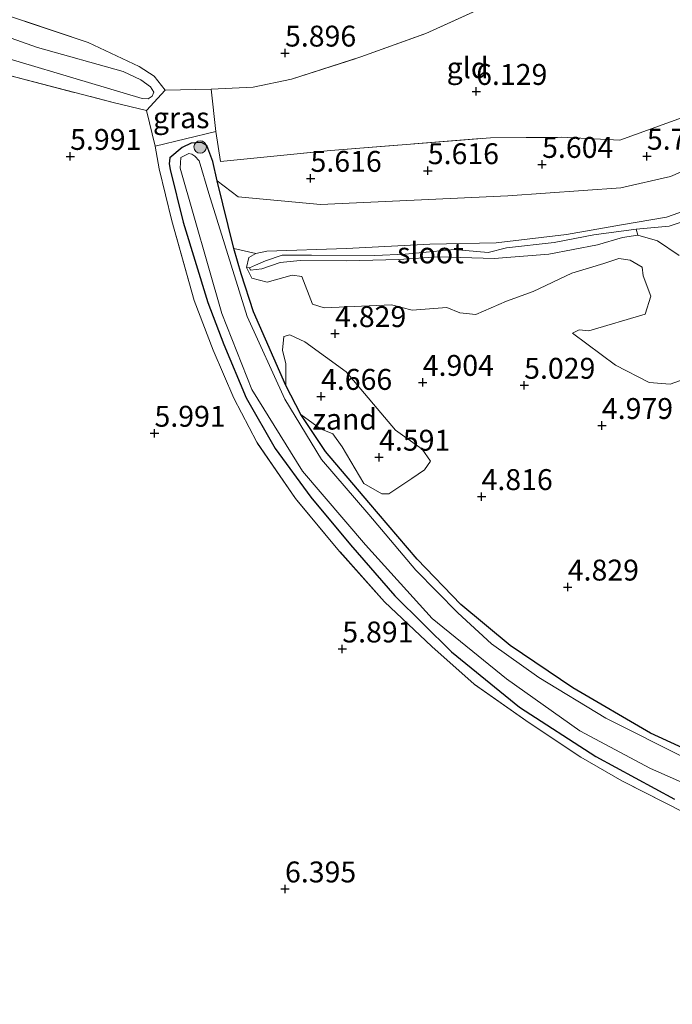
# Model space of a CAD drawing. Units: metres. Extents: x 157128 to 160009, y 443748 to 445481.
# Drawn here: x 158818 to 158896, y 444836 to 444954 of the extents above; entities that cross this region are included whole.
import ezdxf
from ezdxf.enums import TextEntityAlignment as Align

# ---------------------------------------------------------------- set-up
doc = ezdxf.new("R2010")
doc.units = ezdxf.units.M
doc.linetypes.add('IE-TERREINAFSCHEIDING', pattern=[10, 8, -2])
doc.layers.get('0').update_dxf_attribs({"lineweight": 25})
for name, color, linetype, lineweight in [('B-ME-GR-BOOM-S-B1', 93, 'Continuous', 18), ('B-ME-GW-KRUINLIJN-L-B1', 93, 'Continuous', 18), ('B-ME-GW-TEENLIJN-L-B1', 93, 'Continuous', 18), ('B-ME-IE-GRASLAND-GV-B6', 93, 'Continuous', 18), ('B-ME-IE-GRONDWERKLIJN-GROND_INGERICHT-GV-B6', 253, 'Continuous', 18), ('B-ME-IE-GRONDWERKLIJN-GROND_NIETINGERICHT-GV-B6', 253, 'Continuous', 18), ('B-ME-IE-HULPGEOMETRIE-L-B1', 53, 'Continuous', 18), ('B-ME-IE-TERREINAFSCHEIDING-DOORGANG-L-B1', 8, 'IE-TERREINAFSCHEIDING-KUNSTMATIG-OPEN', 18), ('B-ME-IE-TERREINAFSCHEIDING-RASTERHEKWERK-L-B1', 8, 'IE-TERREINAFSCHEIDING', 18), ('B-ME-OG-WATER-GV-B6', 153, 'Continuous', 18)]:
    doc.layers.add(name, color=color, linetype=linetype, lineweight=lineweight)
doc.layers.add('B-ME-GW-HOOGTEPUNT-S-B1', color=10, linetype='Continuous')
doc.layers.add('B-ME-GW-INSTEEKWATERGANG-L-B1', color=10, linetype='Continuous')
doc.styles.add('NLCS-ISO', font='NLCS-ISO.TTF')
doc.linetypes.add('IE-TERREINAFSCHEIDING-KUNSTMATIG-OPEN', pattern='A,7,-1.5,[67,NLCS.SHX,S=0.75,R=0,X=0,Y=0],-1.5', length=10)

# ---------------------------------------------------------------- blocks, each defined once
blk = doc.blocks.new('hoogtepunt')
for p, q in [((-0.5, 0), (0.5, 0)), ((0, 0.5), (0, -0.5))]:
    blk.add_line(p, q)
blk = doc.blocks.new('boom')
h = blk.add_hatch(color=256)
edge = h.paths.add_edge_path()
edge.add_arc((0, 0), 0.75, 0, 360)
blk.add_circle((0, 0), 0.75)

msp = doc.modelspace()

# ---------------------------------------------------------------- linework, layer by layer
at = {"layer": 'B-ME-GW-INSTEEKWATERGANG-L-B1'}
for points in [[(158841.371, 444937.019, 5.646), (158840.65, 444938.958, 5.838), (158840.021, 444939.302, 5.838), (158838.773, 444939.219, 5.821), (158837.671, 444938.713, 5.821), (158836.23, 444937.454, 5.809), (158836.117, 444936.735, 5.809), (158836.243, 444936.066, 5.809), (158837.802, 444929.76, 5.792), (158840.749, 444920.157, 5.892), (158842.688, 444915.121, 5.937), (158845.338, 444908.735, 5.983), (158848.806, 444902.674, 5.95), (158853.07, 444896.852, 6.112), (158857.853, 444891.16, 6.191), (158863.156, 444885.076, 6.345), (158869.913, 444878.368, 6.378), (158878.064, 444871.736, 6.378), (158887.207, 444865.83, 6.378), (158896.628, 444860.742, 6.378)], [(159031.681, 444836.196, 5.158), (159018.766, 444839.175, 5.146), (159001.569, 444842.484, 5.108), (158986.052, 444845.804, 5.146), (158973.079, 444848.098, 5.146), (158952.161, 444851.325, 5.146), (158939.5, 444853.655, 5.146), (158925.126, 444856.742, 5.158), (158917.391, 444858.757, 5.196), (158907.835, 444862.176, 5.183), (158893.744, 444868.617, 5.158), (158884.459, 444874.064, 5.108), (158876.944, 444879.138, 5.133), (158871.028, 444884.039, 5.146), (158865.832, 444889.467, 5.133), (158860.047, 444896.221, 5.046), (158854.857, 444902.312, 5.083), (158851.906, 444906.775, 5.008), (158850.082, 444910.219, 4.983), (158846.235, 444919.036, 4.97), (158844.743, 444923.601, 4.97), (158843.871, 444926.614, 5.008), (158841.876, 444934.7, 5.533), (158841.371, 444937.019, 5.646)]]:
    msp.add_polyline3d(points, dxfattribs=at)
at = {"layer": 'B-ME-GW-KRUINLIJN-L-B1'}
for points in [[(158841.876, 444934.7, 5.533), (158844.379, 444932.788, 5.47), (158854.247, 444931.894, 5.533), (158876.672, 444932.919, 5.496), (158890.175, 444933.895, 5.696), (158896.118, 444935.245, 5.62), (158903.102, 444938.272, 5.62), (158916.998, 444944.205, 5.983), (158926.948, 444947.695, 5.958), (158938.518, 444951.26, 6.07), (158944.346, 444952.595, 5.996), (158945.852, 444952.956, 5.996), (158948.553, 444951.903, 6.133), (158953.734, 444947.489, 6.046), (158959.547, 444943.147, 5.97), (158963.754, 444941.855, 5.896), (158973.063, 444941.158, 5.833), (158985.638, 444940.173, 5.883), (158989.562, 444941.469, 5.92), (158991.447, 444942.311, 5.908), (158992.234, 444943.195, 5.908), (158992.686, 444944.545, 5.908), (158992.123, 444951.372, 5.87), (158991.662, 444962.53, 5.583)], [(158845.406, 444924.346, 4.796), (158845.656, 444925.526, 4.808), (158846.51, 444926.017, 4.633)], [(158899.357, 444911.553, 4.72), (158896.096, 444910.402, 4.783), (158893.586, 444910.601, 4.733), (158889.556, 444912.654, 4.808), (158884.39, 444916.504, 4.758), (158885.223, 444916.896, 4.758), (158886.352, 444916.776, 4.758), (158893.086, 444918.773, 4.758), (158893.792, 444920.915, 4.746), (158892.883, 444923.343, 4.708), (158892.745, 444924.367, 4.733), (158891.317, 444925.238, 4.733), (158889.946, 444925.441, 4.733), (158888.155, 444924.817, 4.733), (158884.329, 444923.651, 4.733), (158879.706, 444921.476, 4.82), (158876.506, 444920.32, 4.896), (158872.82, 444918.729, 4.933), (158870.937, 444918.938, 4.896), (158869.374, 444919.545, 4.896), (158865.197, 444919.259, 4.908), (158862.735, 444919.867, 4.896), (158854.687, 444919.506, 4.72), (158853.274, 444919.963, 4.646), (158852.015, 444923.271, 4.633), (158850.866, 444923.443, 4.57), (158847.869, 444922.607, 4.783), (158846.042, 444923.049, 4.796), (158845.406, 444924.346, 4.796)]]:
    msp.add_polyline3d(points, dxfattribs=at)
at = {"layer": 'B-ME-GW-TEENLIJN-L-B1'}
msp.add_line((158846.51, 444926.017, 4.633), (158843.871, 444926.614, 5.008), dxfattribs=at)
at = {"layer": 'B-ME-IE-GRASLAND-GV-B6'}
for points in [[(158811.218, 444956.364, 5.675), (158826.44, 444951.262, 5.713), (158832.527, 444948.391, 5.713), (158834.354, 444947.247, 5.713), (158835.668, 444945.575, 5.713), (158833.43, 444943.108, 5.717), (158829.577, 444944.06, 5.775), (158817.025, 444947.299, 5.813)], [(158809.827, 444951.435, 4.52), (158832.908, 444944.577, 4.52), (158833.614, 444944.517, 4.52), (158834.09, 444944.861, 4.52), (158834.307, 444945.336, 4.52), (158833.91, 444945.967, 4.52), (158832.743, 444946.81, 4.52), (158830.641, 444947.793, 4.52), (158820.377, 444950.667, 4.52), (158812.125, 444953.58, 4.52)], [(158841.718, 444940.631, 6.058), (158834.471, 444938.849, 5.933), (158833.43, 444943.108, 5.717), (158835.668, 444945.575, 5.713), (158841.163, 444945.673, 5.863), (158841.718, 444940.631, 6.058)], [(158897.844, 444859.117, 6.62), (158890.323, 444862.928, 6.62), (158885.409, 444865.768, 6.594), (158879.213, 444869.868, 6.57), (158872.624, 444874.5, 6.544), (158867.551, 444879.018, 6.557), (158861.91, 444884.358, 6.52), (158856.538, 444890.377, 6.482), (158851.255, 444896.701, 6.444), (158846.619, 444903.433, 6.394), (158843.86, 444908.693, 6.37), (158841.417, 444914.44, 6.344), (158839.13, 444920.399, 6.332), (158836.432, 444929.944, 6.194), (158834.915, 444936.135, 5.809), (158834.471, 444938.849, 5.933), (158841.718, 444940.631, 6.058), (158842.279, 444937.044, 5.883), (158855.435, 444938.362, 6.033), (158874.611, 444939.861, 6.47), (158883.109, 444939.92, 6.358), (158890.059, 444939.572, 6.37), (158905.501, 444945.163, 6.396)], [(158896.628, 444860.742, 6.378), (158887.207, 444865.83, 6.378), (158878.064, 444871.736, 6.378), (158869.913, 444878.368, 6.378), (158863.156, 444885.076, 6.345), (158857.853, 444891.16, 6.191), (158853.07, 444896.852, 6.112), (158848.806, 444902.674, 5.95), (158845.338, 444908.735, 5.983), (158842.688, 444915.121, 5.937), (158840.749, 444920.157, 5.892), (158837.802, 444929.76, 5.792), (158836.243, 444936.066, 5.809), (158836.117, 444936.735, 5.809), (158836.23, 444937.454, 5.809), (158837.671, 444938.713, 5.821), (158838.773, 444939.219, 5.821), (158840.021, 444939.302, 5.838), (158840.65, 444938.958, 5.838), (158841.371, 444937.019, 5.646)], [(158903.102, 444938.272, 5.62), (158896.118, 444935.245, 5.62), (158890.175, 444933.895, 5.696), (158876.672, 444932.919, 5.496), (158854.247, 444931.894, 5.533), (158844.379, 444932.788, 5.47), (158841.876, 444934.7, 5.533), (158841.371, 444937.019, 5.646), (158840.65, 444938.958, 5.838), (158840.021, 444939.302, 5.838), (158838.773, 444939.219, 5.821), (158837.671, 444938.713, 5.821), (158836.23, 444937.454, 5.809), (158836.117, 444936.735, 5.809), (158836.243, 444936.066, 5.809), (158837.802, 444929.76, 5.792), (158840.749, 444920.157, 5.892), (158842.688, 444915.121, 5.937), (158845.338, 444908.735, 5.983), (158848.806, 444902.674, 5.95), (158853.07, 444896.852, 6.112), (158857.853, 444891.16, 6.191), (158863.156, 444885.076, 6.345), (158869.913, 444878.368, 6.378), (158878.064, 444871.736, 6.378), (158887.207, 444865.83, 6.378), (158896.628, 444860.742, 6.378)], [(158898.161, 444865.533, 4.52), (158888.39, 444870.412, 4.52), (158880.378, 444875.289, 4.52), (158874.694, 444879.333, 4.52), (158870.668, 444883.035, 4.52), (158865.654, 444888.137, 4.52), (158860.033, 444894.775, 4.52), (158854.357, 444901.388, 4.52), (158849.97, 444908.603, 4.52), (158845.484, 444918.485, 4.52), (158840.895, 444933.188, 4.52), (158839.732, 444937.116, 4.52), (158839.199, 444937.652, 4.52), (158838.859, 444937.906, 4.52), (158838.497, 444937.965, 4.52), (158837.54, 444937.508, 4.52), (158837.441, 444936.22, 4.52), (158842.445, 444918.842, 4.52), (158846.019, 444909.736, 4.52), (158852.092, 444899.964, 4.52), (158859.622, 444891.159, 4.52), (158867.62, 444882.354, 4.52), (158876.495, 444875.123, 4.52), (158885.278, 444868.903, 4.52), (158893.729, 444864.425, 4.52), (158902.781, 444860.413, 4.52)], [(158900.659, 444932.136, 4.633), (158895.668, 444930.355, 4.633), (158890.275, 444929.434, 4.633), (158883.686, 444928.275, 4.633), (158875.286, 444927.295, 4.633), (158867.331, 444927.152, 4.633), (158857.342, 444926.617, 4.633), (158847.835, 444926.305, 4.633), (158846.51, 444926.017, 4.633), (158843.871, 444926.614, 5.008), (158841.876, 444934.7, 5.533), (158844.379, 444932.788, 5.47), (158854.247, 444931.894, 5.533), (158876.672, 444932.919, 5.496), (158890.175, 444933.895, 5.696), (158896.118, 444935.245, 5.62), (158903.102, 444938.272, 5.62)], [(158841.371, 444937.019, 5.646), (158841.876, 444934.7, 5.533), (158843.871, 444926.614, 5.008), (158844.743, 444923.601, 4.97), (158846.235, 444919.036, 4.97), (158850.082, 444910.219, 4.983), (158851.906, 444906.775, 5.008), (158854.857, 444902.312, 5.083), (158860.047, 444896.221, 5.046), (158865.832, 444889.467, 5.133), (158871.028, 444884.039, 5.146), (158876.944, 444879.138, 5.133), (158884.459, 444874.064, 5.108), (158893.744, 444868.617, 5.158), (158907.835, 444862.176, 5.183), (158917.391, 444858.757, 5.196), (158925.126, 444856.742, 5.158), (158939.5, 444853.655, 5.146), (158952.161, 444851.325, 5.146), (158973.079, 444848.098, 5.146), (158986.052, 444845.804, 5.146), (159001.569, 444842.484, 5.108), (159018.766, 444839.175, 5.146), (159031.681, 444836.196, 5.158)], [(158907.835, 444862.176, 5.183), (158893.744, 444868.617, 5.158), (158884.459, 444874.064, 5.108), (158876.944, 444879.138, 5.133), (158871.028, 444884.039, 5.146), (158865.832, 444889.467, 5.133), (158860.047, 444896.221, 5.046), (158854.857, 444902.312, 5.083), (158851.906, 444906.775, 5.008), (158854.249, 444905.04, 4.82), (158855.713, 444904.453, 4.82), (158856.845, 444902.895, 4.82), (158859.413, 444898.488, 4.82), (158861.575, 444897.28, 4.82), (158862.424, 444897.259, 4.82), (158865.194, 444899.114, 4.796), (158866.68, 444900.127, 4.796), (158867.406, 444901.167, 4.796), (158866.413, 444902.601, 4.796), (158863.217, 444904.897, 4.796), (158857.313, 444911.873, 4.77), (158852.374, 444915.454, 4.833), (158850.569, 444916.294, 4.808), (158849.839, 444916.093, 4.796), (158849.713, 444914.452, 4.833), (158850.1, 444912.806, 4.833), (158850.082, 444910.219, 4.983), (158846.235, 444919.036, 4.97), (158844.743, 444923.601, 4.97), (158843.871, 444926.614, 5.008), (158846.51, 444926.017, 4.633), (158845.656, 444925.526, 4.808), (158845.406, 444924.346, 4.796), (158846.042, 444923.049, 4.796), (158847.869, 444922.607, 4.783), (158850.866, 444923.443, 4.57), (158852.015, 444923.271, 4.633), (158853.274, 444919.963, 4.646), (158854.687, 444919.506, 4.72), (158862.735, 444919.867, 4.896), (158865.197, 444919.259, 4.908), (158869.374, 444919.545, 4.896), (158870.937, 444918.938, 4.896), (158872.82, 444918.729, 4.933), (158876.506, 444920.32, 4.896), (158879.706, 444921.476, 4.82), (158884.329, 444923.651, 4.733), (158888.155, 444924.817, 4.733), (158889.946, 444925.441, 4.733), (158891.317, 444925.238, 4.733), (158892.745, 444924.367, 4.733), (158892.883, 444923.343, 4.708), (158893.792, 444920.915, 4.746), (158893.086, 444918.773, 4.758), (158886.352, 444916.776, 4.758), (158885.223, 444916.896, 4.758), (158884.39, 444916.504, 4.758), (158889.556, 444912.654, 4.808), (158893.586, 444910.601, 4.733), (158896.096, 444910.402, 4.783), (158899.357, 444911.553, 4.72)]]:
    msp.add_polyline3d(points, dxfattribs=at)
at = {"layer": 'B-ME-IE-GRONDWERKLIJN-GROND_INGERICHT-GV-B6'}
for points in [[(159050.349, 445036.791, 6.008), (159028.052, 445026.42, 6.12), (159008.229, 445017.408, 6.12), (158988.468, 445008.282, 6.112), (158967.776, 444998.683, 6.191), (158946.978, 444989.397, 6.253), (158922.593, 444978.121, 6.258), (158904.994, 444970.024, 6.258), (158897.618, 444966.557, 6.248), (158889.683, 444962.827, 6.237), (158874.764, 444955.932, 6.274), (158866.86, 444952.343, 6.158), (158859.067, 444949.549, 6.025), (158850.773, 444946.865, 5.971), (158846.172, 444945.911, 5.933), (158841.163, 444945.673, 5.863), (158835.668, 444945.575, 5.713), (158834.354, 444947.247, 5.713), (158832.527, 444948.391, 5.713), (158826.44, 444951.262, 5.713), (158811.218, 444956.364, 5.675)], [(158901.312, 444956.946, 6.066), (158905.501, 444945.163, 6.396), (158890.059, 444939.572, 6.37), (158883.109, 444939.92, 6.358), (158874.611, 444939.861, 6.47), (158855.435, 444938.362, 6.033), (158842.279, 444937.044, 5.883), (158841.718, 444940.631, 6.058), (158841.163, 444945.673, 5.863), (158846.172, 444945.911, 5.933), (158850.773, 444946.865, 5.971), (158859.067, 444949.549, 6.025), (158866.86, 444952.343, 6.158), (158874.764, 444955.932, 6.274), (158889.683, 444962.827, 6.237), (158897.618, 444966.557, 6.248), (158901.312, 444956.946, 6.066)], [(158817.025, 444947.299, 5.813), (158829.577, 444944.06, 5.775), (158833.43, 444943.108, 5.717)], [(158833.43, 444943.108, 5.717), (158834.471, 444938.849, 5.933), (158834.915, 444936.135, 5.809), (158836.432, 444929.944, 6.194), (158839.13, 444920.399, 6.332), (158841.417, 444914.44, 6.344), (158843.86, 444908.693, 6.37), (158846.619, 444903.433, 6.394), (158851.255, 444896.701, 6.444), (158856.538, 444890.377, 6.482), (158861.91, 444884.358, 6.52), (158867.551, 444879.018, 6.557), (158872.624, 444874.5, 6.544), (158879.213, 444869.868, 6.57), (158885.409, 444865.768, 6.594), (158890.323, 444862.928, 6.62), (158897.844, 444859.117, 6.62)]]:
    msp.add_polyline3d(points, dxfattribs=at)
at = {"layer": 'B-ME-IE-GRONDWERKLIJN-GROND_NIETINGERICHT-GV-B6'}
for points in [[(158899.105, 444930.316, 4.546), (158895.968, 444929.304, 4.546), (158892.008, 444928.925, 4.546), (158886.962, 444928.262, 4.546), (158882.231, 444927.335, 4.546), (158876.512, 444926.703, 4.546), (158874.301, 444926.152, 4.546), (158870.239, 444926.481, 4.546), (158864.39, 444925.949, 4.546), (158860.737, 444925.781, 4.546), (158853.186, 444925.829, 4.546), (158849.656, 444925.802, 4.546), (158847.663, 444925.157, 4.546), (158846.467, 444924.619, 4.546), (158845.753, 444924.304, 4.546), (158845.406, 444924.346, 4.796), (158845.656, 444925.526, 4.808), (158846.51, 444926.017, 4.633), (158847.835, 444926.305, 4.633), (158857.342, 444926.617, 4.633), (158867.331, 444927.152, 4.633), (158875.286, 444927.295, 4.633), (158883.686, 444928.275, 4.633), (158890.275, 444929.434, 4.633), (158895.668, 444930.355, 4.633), (158900.659, 444932.136, 4.633)], [(158899.357, 444911.553, 4.72), (158896.096, 444910.402, 4.783), (158893.586, 444910.601, 4.733), (158889.556, 444912.654, 4.808), (158884.39, 444916.504, 4.758), (158885.223, 444916.896, 4.758), (158886.352, 444916.776, 4.758), (158893.086, 444918.773, 4.758), (158893.792, 444920.915, 4.746), (158892.883, 444923.343, 4.708), (158892.745, 444924.367, 4.733), (158891.317, 444925.238, 4.733), (158889.946, 444925.441, 4.733), (158888.155, 444924.817, 4.733), (158884.329, 444923.651, 4.733), (158879.706, 444921.476, 4.82), (158876.506, 444920.32, 4.896), (158872.82, 444918.729, 4.933), (158870.937, 444918.938, 4.896), (158869.374, 444919.545, 4.896), (158865.197, 444919.259, 4.908), (158862.735, 444919.867, 4.896), (158854.687, 444919.506, 4.72), (158853.274, 444919.963, 4.646), (158852.015, 444923.271, 4.633), (158850.866, 444923.443, 4.57), (158847.869, 444922.607, 4.783), (158846.042, 444923.049, 4.796), (158845.406, 444924.346, 4.796), (158845.753, 444924.304, 4.546), (158845.867, 444924.02, 4.546), (158847.217, 444924.168, 4.546), (158849.423, 444924.958, 4.546), (158851.793, 444925.184, 4.546), (158857.393, 444925.137, 4.546), (158863.634, 444925.287, 4.546), (158868.354, 444925.64, 4.546), (158875.015, 444925.416, 4.546), (158881.588, 444925.938, 4.546), (158887.411, 444927.061, 4.546), (158890.387, 444927.948, 4.546), (158892.235, 444928.205, 4.546), (158894.579, 444927.52, 4.546), (158897.16, 444925.789, 4.546)], [(158851.906, 444906.775, 5.008), (158850.082, 444910.219, 4.983), (158850.1, 444912.806, 4.833), (158849.713, 444914.452, 4.833), (158849.839, 444916.093, 4.796), (158850.569, 444916.294, 4.808), (158852.374, 444915.454, 4.833), (158857.313, 444911.873, 4.77), (158863.217, 444904.897, 4.796), (158866.413, 444902.601, 4.796), (158867.406, 444901.167, 4.796), (158866.68, 444900.127, 4.796), (158865.194, 444899.114, 4.796), (158862.424, 444897.259, 4.82), (158861.575, 444897.28, 4.82), (158859.413, 444898.488, 4.82), (158856.845, 444902.895, 4.82), (158855.713, 444904.453, 4.82), (158854.249, 444905.04, 4.82), (158851.906, 444906.775, 5.008)]]:
    msp.add_polyline3d(points, dxfattribs=at)
at = {"layer": 'B-ME-IE-HULPGEOMETRIE-L-B1'}
for p, q in [((158892.235, 444928.205, 4.546), (158892.008, 444928.925, 4.546)), ((158845.753, 444924.304, 4.546), (158845.406, 444924.346, 4.796))]:
    msp.add_line(p, q, dxfattribs=at)
at = {"layer": 'B-ME-IE-TERREINAFSCHEIDING-DOORGANG-L-B1'}
for p, q in [((158841.163, 444945.673, 5.863), (158846.172, 444945.911, 5.933)), ((158834.471, 444938.849, 5.933), (158833.43, 444943.108, 5.717))]:
    msp.add_line(p, q, dxfattribs=at)
msp.add_polyline3d([(158835.668, 444945.575, 5.713), (158841.163, 444945.673, 5.863), (158841.718, 444940.631, 6.058)], dxfattribs=at)
at = {"layer": 'B-ME-IE-TERREINAFSCHEIDING-RASTERHEKWERK-L-B1'}
for points in [[(158846.172, 444945.911, 5.933), (158850.773, 444946.865, 5.971), (158859.067, 444949.549, 6.025), (158866.86, 444952.343, 6.158), (158874.764, 444955.932, 6.274), (158889.683, 444962.827, 6.237), (158897.618, 444966.557, 6.248), (158904.994, 444970.024, 6.258), (158922.593, 444978.121, 6.258), (158946.978, 444989.397, 6.253), (158967.776, 444998.683, 6.191), (158988.468, 445008.282, 6.112), (159008.229, 445017.408, 6.12), (159028.052, 445026.42, 6.12), (159050.349, 445036.791, 6.008)], [(158841.718, 444940.631, 6.058), (158842.279, 444937.044, 5.883), (158855.435, 444938.362, 6.033), (158874.611, 444939.861, 6.47), (158883.109, 444939.92, 6.358), (158890.059, 444939.572, 6.37), (158905.501, 444945.163, 6.396), (158928.093, 444952.315, 6.433), (158939.326, 444955.746, 6.433), (158944.3, 444956.891, 6.433), (158947.472, 444956.086, 6.433), (158950.792, 444953.63, 6.433), (158960.36, 444946.495, 6.47), (158987.825, 444946.62, 6.408), (158983.951, 444960.467, 6.296), (158981.842, 444968.237, 6.296), (158996.095, 444986.135, 6.32), (159015.611, 444992.121, 6.32), (159041.525, 444999.819, 6.32), (159057.329, 445004.353, 6.37), (159073.475, 445009.464, 6.054)], [(158671.925, 444947.418, 5.917), (158673.495, 444943.195, 5.788), (158679.856, 444942.181, 5.576), (158696.219, 444945.603, 5.538), (158709.382, 444948.188, 5.376), (158722.135, 444951.154, 5.459), (158729.599, 444951.824, 5.447), (158740.536, 444952.726, 5.447), (158753.522, 444953.094, 5.493), (158769.103, 444952.106, 5.497), (158781.253, 444951.208, 5.563), (158796.632, 444950.12, 5.767), (158804.796, 444949.81, 5.767), (158817.025, 444947.299, 5.813), (158829.577, 444944.06, 5.775), (158833.43, 444943.108, 5.717), (158835.668, 444945.575, 5.713), (158834.354, 444947.247, 5.713), (158832.527, 444948.391, 5.713), (158826.44, 444951.262, 5.713), (158811.218, 444956.364, 5.675)], [(158834.915, 444936.135, 5.809), (158834.471, 444938.849, 5.933), (158841.718, 444940.631, 6.058)], [(158942.412, 444846.982, 6.482), (158933.083, 444848.331, 6.607), (158923.816, 444850.275, 6.62), (158913.68, 444853.193, 6.57), (158905.645, 444855.958, 6.594), (158897.844, 444859.117, 6.62), (158890.323, 444862.928, 6.62), (158885.409, 444865.768, 6.594), (158879.213, 444869.868, 6.57), (158872.624, 444874.5, 6.544), (158867.551, 444879.018, 6.557), (158861.91, 444884.358, 6.52), (158856.538, 444890.377, 6.482), (158851.255, 444896.701, 6.444), (158846.619, 444903.433, 6.394), (158843.86, 444908.693, 6.37), (158841.417, 444914.44, 6.344), (158839.13, 444920.399, 6.332), (158836.432, 444929.944, 6.194), (158834.915, 444936.135, 5.809)]]:
    msp.add_polyline3d(points, dxfattribs=at)
at = {"layer": 'B-ME-OG-WATER-GV-B6'}
for points in [[(158812.125, 444953.58, 4.52), (158820.377, 444950.667, 4.52), (158830.641, 444947.793, 4.52), (158832.743, 444946.81, 4.52), (158833.91, 444945.967, 4.52), (158834.307, 444945.336, 4.52), (158834.09, 444944.861, 4.52), (158833.614, 444944.517, 4.52), (158832.908, 444944.577, 4.52), (158809.827, 444951.435, 4.52)], [(158902.781, 444860.413, 4.52), (158893.729, 444864.425, 4.52), (158885.278, 444868.903, 4.52), (158876.495, 444875.123, 4.52), (158867.62, 444882.354, 4.52), (158859.622, 444891.159, 4.52), (158852.092, 444899.964, 4.52), (158846.019, 444909.736, 4.52), (158842.445, 444918.842, 4.52), (158837.441, 444936.22, 4.52), (158837.54, 444937.508, 4.52), (158838.497, 444937.965, 4.52), (158838.859, 444937.906, 4.52), (158839.199, 444937.652, 4.52), (158839.732, 444937.116, 4.52), (158840.895, 444933.188, 4.52), (158845.484, 444918.485, 4.52), (158849.97, 444908.603, 4.52), (158854.357, 444901.388, 4.52), (158860.033, 444894.775, 4.52), (158865.654, 444888.137, 4.52), (158870.668, 444883.035, 4.52), (158874.694, 444879.333, 4.52), (158880.378, 444875.289, 4.52), (158888.39, 444870.412, 4.52), (158898.161, 444865.533, 4.52)], [(158897.16, 444925.789, 4.546), (158894.579, 444927.52, 4.546), (158892.235, 444928.205, 4.546), (158892.008, 444928.925, 4.546), (158895.968, 444929.304, 4.546), (158899.105, 444930.316, 4.546)], [(158892.235, 444928.205, 4.546), (158890.387, 444927.948, 4.546), (158887.411, 444927.061, 4.546), (158881.588, 444925.938, 4.546), (158875.015, 444925.416, 4.546), (158868.354, 444925.64, 4.546), (158863.634, 444925.287, 4.546), (158857.393, 444925.137, 4.546), (158851.793, 444925.184, 4.546), (158849.423, 444924.958, 4.546), (158847.217, 444924.168, 4.546), (158845.867, 444924.02, 4.546), (158845.753, 444924.304, 4.546), (158846.467, 444924.619, 4.546), (158847.663, 444925.157, 4.546), (158849.656, 444925.802, 4.546), (158853.186, 444925.829, 4.546), (158860.737, 444925.781, 4.546), (158864.39, 444925.949, 4.546), (158870.239, 444926.481, 4.546), (158874.301, 444926.152, 4.546), (158876.512, 444926.703, 4.546), (158882.231, 444927.335, 4.546), (158886.962, 444928.262, 4.546), (158892.008, 444928.925, 4.546), (158892.235, 444928.205, 4.546)]]:
    msp.add_polyline3d(points, dxfattribs=at)

# ---------------------------------------------------------------- block references
at = {"layer": 'B-ME-GR-BOOM-S-B1', "rotation": 90}
msp.add_blockref('boom', (158839.848, 444938.768, 5.631), dxfattribs=at)
at = {"layer": 'B-ME-GW-HOOGTEPUNT-S-B1', "rotation": 90}
for p in [(158849.999, 444949.996, 5.896), (158849.999, 444949.996, 5.896), (158872.88, 444945.409, 6.129), (158872.88, 444945.409, 6.129), (158824.283, 444937.634, 5.991), (158824.283, 444937.634, 5.991), (158880.775, 444936.677, 5.604), (158880.775, 444936.677, 5.604), (158893.315, 444937.659, 5.754), (158893.315, 444937.659, 5.754), (158867.091, 444935.928, 5.616), (158867.091, 444935.928, 5.616), (158853.055, 444935.01, 5.616), (158853.055, 444935.01, 5.616), (158855.993, 444916.438, 4.829), (158855.993, 444916.438, 4.829), (158866.483, 444910.601, 4.904), (158866.483, 444910.601, 4.904), (158878.624, 444910.254, 5.029), (158878.624, 444910.254, 5.029), (158854.309, 444908.925, 4.666), (158854.309, 444908.925, 4.666), (158887.925, 444905.443, 4.979), (158887.925, 444905.443, 4.979), (158834.376, 444904.514, 5.991), (158834.376, 444904.514, 5.991), (158861.264, 444901.648, 4.591), (158861.264, 444901.648, 4.591), (158873.524, 444896.938, 4.816), (158873.524, 444896.938, 4.816), (158883.844, 444886.112, 4.829), (158883.844, 444886.112, 4.829), (158856.854, 444878.705, 5.891), (158856.854, 444878.705, 5.891), (158849.998, 444849.998, 6.395), (158849.998, 444849.998, 6.395)]:
    msp.add_blockref('hoogtepunt', p, dxfattribs=at)

# ---------------------------------------------------------------- texts
at = {"layer": 'B-ME-GW-HOOGTEPUNT-S-B1', "ltscale": 0.2, "style": 'NLCS-ISO'}
for s, p in [('5.896', (158849.999, 444949.996, 5.896)), ('5.896', (158849.999, 444949.996, 5.896)), ('6.129', (158872.88, 444945.409, 6.129)), ('6.129', (158872.88, 444945.409, 6.129)), ('5.991', (158824.283, 444937.634, 5.991)), ('5.991', (158824.283, 444937.634, 5.991)), ('5.754', (158893.315, 444937.659, 5.754)), ('5.754', (158893.315, 444937.659, 5.754)), ('5.604', (158880.775, 444936.677, 5.604)), ('5.604', (158880.775, 444936.677, 5.604)), ('5.616', (158867.091, 444935.928, 5.616)), ('5.616', (158867.091, 444935.928, 5.616)), ('5.616', (158853.055, 444935.01, 5.616)), ('5.616', (158853.055, 444935.01, 5.616)), ('4.829', (158855.993, 444916.438, 4.829)), ('4.829', (158855.993, 444916.438, 4.829)), ('4.904', (158866.483, 444910.601, 4.904)), ('4.904', (158866.483, 444910.601, 4.904)), ('5.029', (158878.624, 444910.254, 5.029)), ('5.029', (158878.624, 444910.254, 5.029)), ('4.666', (158854.309, 444908.925, 4.666)), ('4.666', (158854.309, 444908.925, 4.666)), ('5.991', (158834.376, 444904.514, 5.991)), ('5.991', (158834.376, 444904.514, 5.991)), ('4.979', (158887.925, 444905.443, 4.979)), ('4.979', (158887.925, 444905.443, 4.979)), ('4.591', (158861.264, 444901.648, 4.591)), ('4.591', (158861.264, 444901.648, 4.591)), ('4.816', (158873.524, 444896.938, 4.816)), ('4.816', (158873.524, 444896.938, 4.816)), ('4.829', (158883.844, 444886.112, 4.829)), ('4.829', (158883.844, 444886.112, 4.829)), ('5.891', (158856.854, 444878.705, 5.891)), ('5.891', (158856.854, 444878.705, 5.891)), ('6.395', (158849.998, 444849.998, 6.395)), ('6.395', (158849.998, 444849.998, 6.395))]:
    msp.add_text(s, height=2.5, dxfattribs=at).set_placement(p, align=Align.BOTTOM_LEFT)
at = {"layer": 'B-ME-IE-GRASLAND-GV-B6', "ltscale": 0.2, "style": 'NLCS-ISO'}
msp.add_text('gras', height=2.5, dxfattribs=at).set_placement((158837.574, 444942.261), align=Align.MIDDLE_CENTER)
at = {"layer": 'B-ME-IE-GRONDWERKLIJN-GROND_INGERICHT-GV-B6', "ltscale": 0.2, "style": 'NLCS-ISO'}
msp.add_text('gld', height=2.5, dxfattribs=at).set_placement((158871.8492, 444948.2413), align=Align.MIDDLE_CENTER)
at = {"layer": 'B-ME-IE-GRONDWERKLIJN-GROND_NIETINGERICHT-GV-B6', "ltscale": 0.2, "style": 'NLCS-ISO'}
msp.add_text('zand', height=2.5, dxfattribs=at).set_placement((158857.1465, 444906.2031), align=Align.MIDDLE_CENTER)
at = {"layer": 'B-ME-OG-WATER-GV-B6', "ltscale": 0.2, "style": 'NLCS-ISO'}
msp.add_text('sloot', height=2.5, dxfattribs=at).set_placement((158867.4099, 444926.0948), align=Align.MIDDLE_CENTER)

doc.saveas('drawing.dxf')
